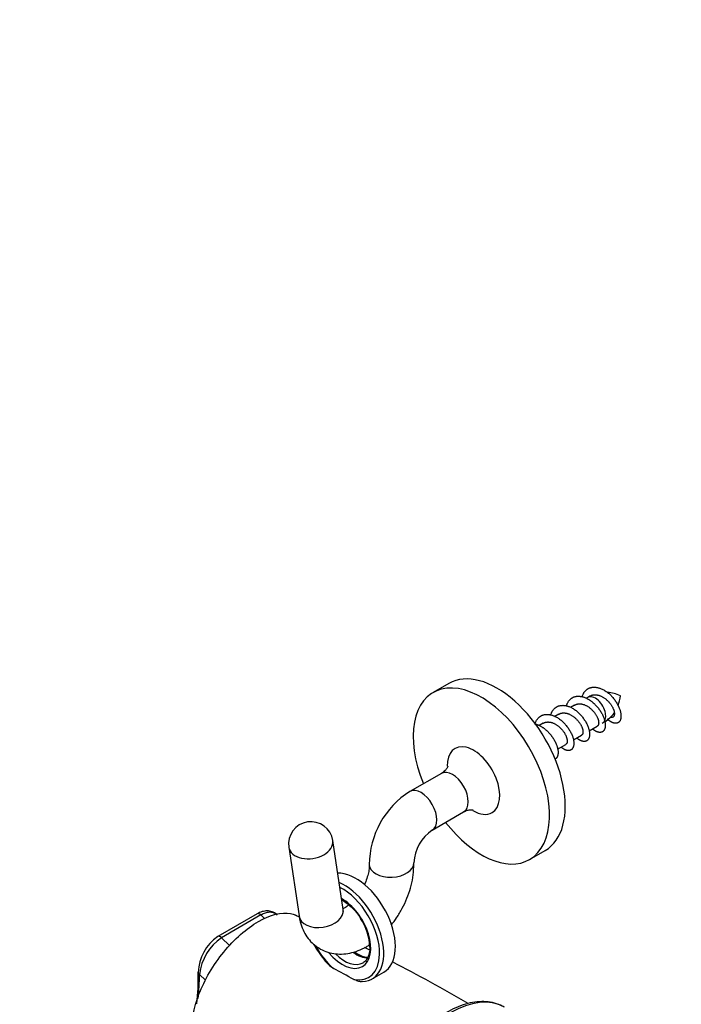
# Model space of a CAD drawing. Units: millimetres. Extents: x 0 to 1478, y 0 to 1758.
# Drawn here: x 370 to 459, y 393 to 526 of the extents above; entities that cross this region are included whole.
import ezdxf
from ezdxf import colors
from ezdxf.entities.mleader import LeaderData, LeaderLine
from ezdxf.math import Vec2, Vec3

# ---------------------------------------------------------------- set-up
doc = ezdxf.new("R2010")
doc.units = ezdxf.units.MM
doc.layers.add('DV5_Défaut', color=7, linetype='Continuous')
doc.layers.add('Défaut', color=7, linetype='Continuous')

# ---------------------------------------------------------------- blocks, each defined once
blk = doc.blocks.new('_DOT')
at = {"color": 0}
blk.add_line((0, 0), (-1, 0), dxfattribs=at)
at = {"color": 0, "const_width": 0.333}
blk.add_lwpolyline([(-0.1665, 0, 1), (0.1665, 0, 1)], format="xyb", close=True, dxfattribs=at)
blk = doc.blocks.new('SE4')
at = {"layer": 'DV5_Défaut', "color": 7, "linetype": 'Continuous'}
for p, q in [((427.64, 436.59), (425.52, 435.36)), ((446.37, 434.7), (446.17, 434.58)), ((444.59, 433.67), (444.05, 433.36)), ((442.47, 432.45), (441.92, 432.13)), ((440.35, 431.22), (439.8, 430.91)), ((446.54, 430.18), (447.65, 430.82)), ((444.42, 428.96), (445.53, 429.59)), ((442.3, 427.73), (443.41, 428.37)), ((426.63, 424.46), (422.39, 422.01)), ((425.39, 416.81), (429.63, 419.26)), ((406.05, 414.49), (407.44, 405.22)), ((413.37, 406.11), (411.98, 415.38)), ((438.52, 412.84), (440.64, 414.07)), ((401.79, 405.51), (396.48, 402.45)), ((402.3, 405.36), (396.99, 402.29)), ((402.78, 404.88), (402.3, 405.36)), ((396.99, 402.29), (398.08, 401.24)), ((394.82, 396.57), (394.03, 397.34)), ((417.31, 396.75), (418.87, 397.64))]:
    blk.add_line(p, q, dxfattribs=at)
for centre, radius, start, end in [((448.78, 430.86), 4.52, 113.7938, 122.1248), ((448.78, 430.86), 4.52, 64.0703, 87.1315), ((446.24, 435.25), 4.53, 338.4454, 355.8589), ((446.24, 435.25), 4.53, 302.2983, 324.0107), ((428.62, 412.08), 11.72, 122.124, 179.6939), ((409.02, 414.94), 3, 8.5083, 188.5083), ((428.72, 412.02), 5.83, 124.799, 176.2627), ((311.16, 188.91), 236.65, 65.9864, 66.1247), ((409.61, 400.76), 7.38, 2.1275, 34.0847), ((399.87, 397.43), 6.04, 124.0735, 177.9682), ((400.85, 396.62), 6.86, 124.1784, 173.9455), ((418.26, 406.22), 10.08, 208.5929, 215.4891), ((419.27, 406.32), 10.97, 212.8573, 225.7068), ((311.16, 188.91), 236.65, 63.4442, 63.6367), ((311.16, 188.91), 236.65, 59.7859, 62.6121), ((363.77, 396.72), 30.07, 353.5984, 1.7559), ((257.59, 106.61), 329.93, 61.5392, 62.0798)]:
    blk.add_arc(centre, radius, start, end, dxfattribs=at)
for centre, major_axis, ratio, start_param, end_param in [((434.14, 425.33), (6.5, -11.26), 0.57735, 0, 3.141593), ((432.02, 424.1), (6.5, -11.26), 0.57735, 0, 4.479521), ((447.37, 432.97), (1, -1.73), 0.57735, -0.052761, 3.141593), ((430.96, 423.49), (2.5, -4.33), 0.57735, 0, 3.956847), ((428.13, 421.86), (-1.5, 2.6), 0.57735, 3.141593, 6.283185), ((423.89, 419.41), (-1.5, 2.6), 0.57735, 3.141826, 6.283185), ((423.89, 419.41), (-1.5, 2.6), 0.57735, 0, 0.000693), ((430.96, 423.49), (2.5, -4.33), 0.57735, 5.472119, 6.283185), ((432.02, 424.1), (6.5, -11.26), 0.57735, 4.945257, 6.283185), ((409.02, 414.94), (-2.97, -0.44), 0.660852, 0, 3.141593), ((419.9, 412.27), (-3, -0.13), 0.604314, 0, 3.141115), ((419.9, 412.27), (-3, -0.13), 0.604314, 6.282687, 6.283185), ((415.12, 404.14), (-3.75, 6.5), 0.57735, 3.141593, 5.983762), ((413.56, 403.24), (-3.75, 6.5), 0.57735, 2.828851, 5.636581), ((413.28, 403.08), (-3.55, 6.15), 0.57735, 3.899036, 5.567803), ((413.28, 403.08), (2.7, -4.68), 0.57735, 0, 2.389166), ((402.14, 404.91), (0.35, -0.606), 0.57735, 2.02361, 3.141593), ((410.4, 405.66), (2.97, 0.44), 0.660852, 3.141593, 6.283185), ((396.83, 401.85), (0.35, -0.606), 0.57735, 2.02361, 3.151467), ((413.28, 403.08), (-3.55, 6.15), 0.57735, 1.547348, 2.115041), ((413.28, 403.08), (2.7, -4.68), 0.57735, 4.99218, 6.283185), ((413.56, 403.24), (-2.5, 4.33), 0.57735, 2.004418, 3.141593), ((415.12, 404.14), (2.5, -4.33), 0.57735, 5.386891, 5.964798), ((413.28, 403.08), (-3.55, 6.15), 0.57735, 2.668969, 3.899036), ((413.56, 403.24), (-2.5, 4.33), 0.57735, 3.141593, 3.174975), ((394.52, 397.63), (0.7, -0.014), 0.590826, 3.127391, 3.939084), ((355.89, 420.4), (26.98, -46.72), 0.57735, 0.684906, 0.761776), ((427.9, 380.35), (-7.25, -12.56), 0.57735, 3.141593, 6.283185)]:
    blk.add_ellipse(centre, major_axis=major_axis, ratio=ratio, start_param=start_param, end_param=end_param, dxfattribs=at)
for points, weights, knots in [([(445.6, 434.77), (445.92, 435.9), (446.93, 436.06), (448.17, 436.26), (449.41, 435.04), (450.64, 433.82), (450.82, 432.51), (451, 431.2), (450.11, 431.21), (449.59, 431.21), (448.99, 431.81)], [0.963239360818, 0.888014899588, 1, 0.866025403784, 1, 0.866025403784, 1, 0.866025403784, 1, 0.916117606612, 0.937273871586], [0, 0, 0, 0.187331, 0.187331, 0.411447, 0.411447, 0.635563, 0.635563, 0.859679, 0.859679, 1, 1, 1]), ([(443.48, 433.54), (443.8, 434.68), (444.81, 434.84), (446.05, 435.03), (447.29, 433.81), (448.52, 432.6), (448.7, 431.29), (448.88, 429.97), (447.99, 429.98), (447.54, 429.98), (447.02, 430.44)], [0.963239360818, 0.888014899588, 1, 0.866025403784, 1, 0.866025403784, 1, 0.866025403784, 1, 0.927007412113, 0.933551065229], [0, 0, 0, 0.190807, 0.190807, 0.419082, 0.419082, 0.647356, 0.647356, 0.875631, 0.875631, 1, 1, 1]), ([(446.71, 434.9), (446.89, 435), (447.09, 435.04), (447.97, 435.2), (448.86, 434.42), (449.74, 433.65), (449.92, 432.8), (450.09, 431.96), (449.56, 432), (449.49, 432.01), (449.42, 432.04)], [0.949204202352, 0.9659463453, 1, 0.866025403784, 1, 0.866025403784, 1, 0.866025403784, 1, 0.980042174995, 0.966030473959], [0, 0, 0, 0.07469, 0.07469, 0.368535, 0.368535, 0.662381, 0.662381, 0.956227, 0.956227, 1, 1, 1]), ([(441.36, 432.32), (441.68, 433.45), (442.69, 433.61), (443.93, 433.81), (445.16, 432.59), (446.4, 431.37), (446.58, 430.06), (446.76, 428.75), (445.87, 428.76), (445.42, 428.76), (444.9, 429.21)], [0.963239360818, 0.888014899588, 1, 0.866025403784, 1, 0.866025403784, 1, 0.866025403784, 1, 0.927007412113, 0.933551065229], [0, 0, 0, 0.190807, 0.190807, 0.419082, 0.419082, 0.647356, 0.647356, 0.875631, 0.875631, 1, 1, 1]), ([(444.59, 433.67), (444.77, 433.77), (444.97, 433.81), (445.85, 433.98), (446.74, 433.2), (447.62, 432.42), (447.8, 431.58), (447.92, 430.98), (447.65, 430.82)], [0.949204202352, 0.9659463453, 1, 0.866025403784, 1, 0.866025403784, 1, 0.900079058485, 0.949204202352], [0, 0, 0, 0.084727, 0.084727, 0.41806, 0.41806, 0.751393, 0.751393, 1, 1, 1]), ([(439.24, 431.09), (439.56, 432.23), (440.57, 432.39), (441.81, 432.58), (443.04, 431.37), (444.28, 430.15), (444.46, 428.84), (444.63, 427.52), (443.75, 427.53), (443.3, 427.53), (442.78, 427.99)], [0.963239360818, 0.888014899588, 1, 0.866025403784, 1, 0.866025403784, 1, 0.866025403784, 1, 0.927007412113, 0.933551065229], [0, 0, 0, 0.190807, 0.190807, 0.419082, 0.419082, 0.647356, 0.647356, 0.875631, 0.875631, 1, 1, 1]), ([(442.47, 432.45), (442.65, 432.55), (442.85, 432.59), (443.73, 432.75), (444.61, 431.97), (445.5, 431.2), (445.68, 430.36), (445.8, 429.75), (445.53, 429.59)], [0.949204202352, 0.9659463453, 1, 0.866025403784, 1, 0.866025403784, 1, 0.900079058485, 0.949204202352], [0, 0, 0, 0.084727, 0.084727, 0.41806, 0.41806, 0.751393, 0.751393, 1, 1, 1]), ([(439.27, 431.12), (440.15, 430.9), (440.92, 430.14), (442.16, 428.92), (442.34, 427.61), (442.47, 426.58), (441.91, 426.36)], [0.939629243725, 0.911959809924, 1, 0.866025403784, 1, 0.891960812239, 0.958170570498], [0, 0, 0, 0.266745, 0.266745, 0.672662, 0.672662, 1, 1, 1]), ([(440.35, 431.22), (440.52, 431.32), (440.73, 431.36), (441.61, 431.53), (442.49, 430.75), (443.38, 429.97), (443.55, 429.13), (443.68, 428.53), (443.41, 428.37)], [0.949204202352, 0.9659463453, 1, 0.866025403784, 1, 0.866025403784, 1, 0.900079058485, 0.949204202352], [0, 0, 0, 0.084727, 0.084727, 0.41806, 0.41806, 0.751393, 0.751393, 1, 1, 1])]:
    blk.add_rational_spline(points, weights, degree=2, knots=knots, dxfattribs=at)
for points, knots in [([(427.49, 425.41), (427.49, 425.41), (427.49, 425.38), (427.41, 425.2), (427.14, 424.84), (426.82, 424.54), (426.64, 424.46), (426.63, 424.46)], [0, 0, 0, 0, 0.1043687, 0.3627867, 0.6541205, 0.9893006, 1, 1, 1, 1]), ([(429.64, 419.24), (429.71, 419.29), (429.92, 419.44), (430.37, 419.55), (430.77, 419.56), (430.88, 419.53), (430.89, 419.53), (430.89, 419.53)], [0, 0, 0, 0, 0.1140828, 0.4432612, 0.7166432, 0.9753462, 1, 1, 1, 1]), ([(416.9, 412.15), (416.9, 412.05), (416.91, 411.8), (416.84, 411.24), (416.66, 410.48), (416.43, 409.85), (416.26, 409.49), (416.22, 409.41)], [0, 0, 0, 0, 0.136143, 0.390309, 0.65197, 0.92198, 1, 1, 1, 1]), ([(419.87, 403.99), (420.12, 404.31), (420.66, 405.04), (421.38, 406.25), (422.01, 407.6), (422.49, 409), (422.81, 410.41), (422.91, 411.58), (422.9, 412.19), (422.89, 412.4)], [0, 0, 0, 0, 0.131732, 0.289627, 0.447918, 0.607254, 0.768543, 0.932587, 1, 1, 1, 1]), ([(413.18, 407.41), (413.25, 407.37), (413.57, 407.19), (414.13, 406.79), (414.84, 406.11), (415.39, 405.45), (415.63, 405.04), (415.72, 404.9)], [0, 0, 0, 0, 0.080415, 0.348492, 0.616687, 0.885699, 1, 1, 1, 1]), ([(414.17, 406.71), (414.01, 406.58), (413.72, 406.38), (413.47, 406.25), (413.37, 406.2)], [0, 0, 0, 0, 0.547077, 1, 1, 1, 1]), ([(394.45, 386.97), (393.73, 387.5), (393.27, 388.37), (392.91, 390.93), (393.21, 392.77), (394.68, 396.6), (395.87, 398.63), (398, 401.22), (398.77, 402.03), (400.35, 403.42), (401.16, 404.01), (403.58, 405.41), (405.08, 405.78), (406.52, 405.5), (406.74, 405.43), (406.96, 405.33)], [0, 0, 0, 0, 0.158249, 0.158249, 0.358486, 0.358486, 0.558723, 0.558723, 0.658841, 0.658841, 0.75896, 0.75896, 0.959197, 0.959197, 1, 1, 1, 1]), ([(404.48, 405.34), (404.45, 405.38), (404.28, 405.58), (403.81, 405.82), (403.15, 405.94), (402.47, 405.83), (401.99, 405.66), (401.79, 405.52), (401.79, 405.51)], [0, 0, 0, 0, 0.051143, 0.295606, 0.52933, 0.760657, 0.997596, 1, 1, 1, 1]), ([(404.49, 405.35), (404.43, 405.41), (404.36, 405.47), (404.17, 405.59), (404.03, 405.65), (403.73, 405.72), (403.57, 405.74), (403.23, 405.71), (403.05, 405.68), (402.68, 405.55), (402.49, 405.47), (402.3, 405.36)], [0, 0, 0, 0, 0.122183, 0.122183, 0.341638, 0.341638, 0.561092, 0.561092, 0.780546, 0.780546, 1, 1, 1, 1]), ([(407.44, 405.22), (407.49, 404.93), (407.6, 404.34), (407.94, 403.36), (408.47, 402.41), (409.18, 401.56), (410.05, 400.88), (411.05, 400.39), (412.1, 400.12), (413.19, 400.05), (414.3, 400.19), (415.42, 400.53), (416.31, 400.95), (416.82, 401.25), (416.97, 401.35)], [0, 0, 0, 0, 0.062176, 0.154208, 0.242159, 0.327282, 0.419313, 0.507999, 0.594865, 0.681696, 0.770575, 0.863206, 0.960406, 1, 1, 1, 1]), ([(413.45, 405.82), (413.45, 405.82), (413.43, 405.85), (413.4, 406), (413.37, 406.11)], [0, 0, 0, 0, 0.430772, 1, 1, 1, 1]), ([(416.61, 399.62), (416.41, 399.64), (415.97, 399.74), (415.37, 400.03), (415, 400.28), (414.87, 400.37)], [0, 0, 0, 0, 0.38039, 0.785418, 1, 1, 1, 1]), ([(416.98, 401.04), (416.98, 400.88), (416.96, 400.49), (416.84, 399.88), (416.56, 399.34), (416.31, 399.04), (416.14, 398.97), (416.13, 398.96)], [0, 0, 0, 0, 0.143937, 0.41913, 0.694663, 0.975304, 1, 1, 1, 1]), ([(412.08, 398.14), (411.92, 398.23), (411.77, 398.32), (411.63, 398.44), (411.62, 398.45), (411.6, 398.46)], [0, 0, 0, 0, 0.894693, 0.894693, 1, 1, 1, 1]), ([(415.98, 396.4), (415.93, 396.37), (415.87, 396.36), (415.76, 396.36), (415.7, 396.36), (415.54, 396.38), (415.44, 396.41), (415.16, 396.5), (414.99, 396.58), (414.82, 396.67)], [0, 0, 0, 0, 0.125, 0.125, 0.25, 0.25, 0.5, 0.5, 1, 1, 1, 1]), ([(435.08, 392.92), (434.99, 392.98), (434.62, 393.22), (433.78, 393.5), (432.66, 393.69), (431.45, 393.67), (430.19, 393.44), (428.89, 393.01), (427.58, 392.37), (426.4, 391.64), (425.75, 391.12), (425.46, 390.89)], [0, 0, 0, 0, 0.032452, 0.155162, 0.277962, 0.402281, 0.52889, 0.657642, 0.787818, 0.918647, 1, 1, 1, 1])]:
    blk.add_open_spline(points, degree=3, knots=knots, dxfattribs=at)

msp = doc.modelspace()

# ---------------------------------------------------------------- block references
at = {"layer": 'Défaut'}
msp.add_blockref('SE4', (0, 0), dxfattribs=at)

# ---------------------------------------------------------------- leaders
at = {"layer": 'Défaut', "color": 7, "linetype": 'Continuous'}
ml = msp.add_multileader_mtext('Standard', dxfattribs=at)
ml.set_content('{\\pxsm0.9;\\fSolid Edge ISO|b1||i0||c0|p34;\\W1.;19/08/2024\\P}', color=256)
ml.set_leader_properties()
ml.set_arrow_properties(name='DOT')
ml.build(insert=Vec2(0, 0))
ml.multileader.update_dxf_attribs({"leader_type": 0, "dogleg_length": 0, "arrow_head_size": 12})
ctx = ml.context
ctx.base_point, ctx.char_height, ctx.arrow_head_size = Vec3(1390.41, 1750.83), 12, 12
notes = []
notes.append((ctx, [(0, (0, 0, 0), (0, 0), (1, 0), 1, [])]))
ctx.mtext.insert = Vec3(1392.41, 1756.83)
for ctx, leaders in notes:
    for number, flags, end, landing, length, lines in leaders:
        leader = LeaderData()
        leader.index, (leader.has_last_leader_line, leader.has_dogleg_vector, leader.attachment_direction) = number, flags
        leader.last_leader_point, leader.dogleg_vector, leader.dogleg_length = Vec3(end), Vec3(landing), length
        for number, points, colour, breaks in lines:
            line = LeaderLine()
            line.index, line.vertices, line.color, line.breaks = number, Vec3.list(points), colors.encode_raw_color(colour), breaks
            leader.lines.append(line)
        ctx.leaders.append(leader)

doc.saveas('drawing.dxf')
